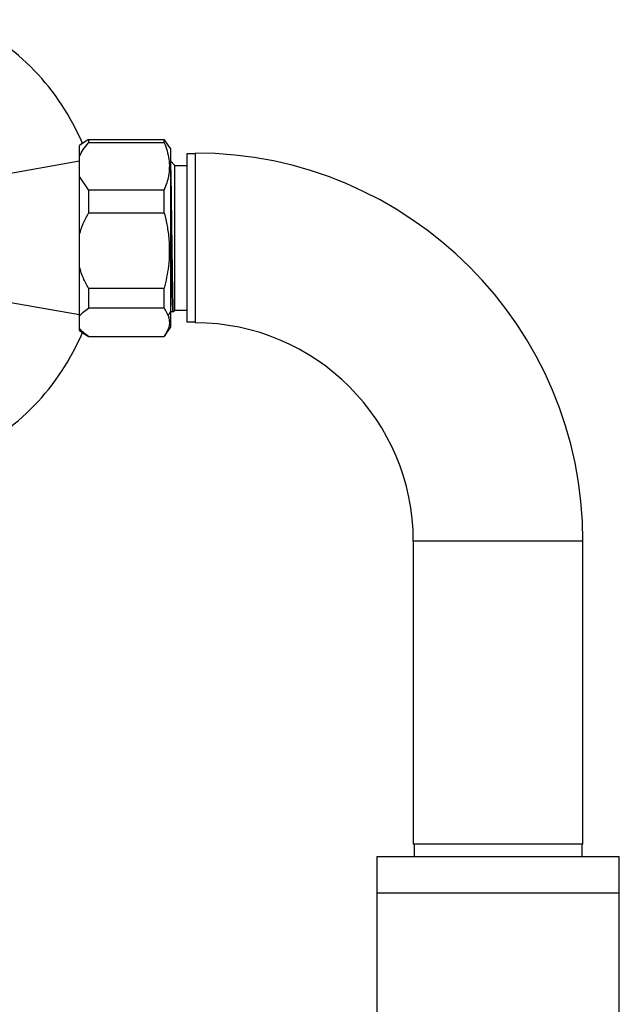
# Model space of a CAD drawing. Units: millimetres. Extents: x 5 to 995, y 5 to 995.
# Drawn here: x 161 to 190, y 556 to 602 of the extents above; entities that cross this region are included whole.
import ezdxf

# ---------------------------------------------------------------- set-up
doc = ezdxf.new("R2010")
doc.units = ezdxf.units.MM

msp = doc.modelspace()

# ---------------------------------------------------------------- linework, layer by layer
at = {"color": 7, "linetype": 'Continuous', "lineweight": 25}
for p, q in [((164.562, 596.721), (164.166, 596.458)), ((164.595, 596.743), (164.558, 596.716)), ((164.595, 596.743), (164.595, 596.576)), ((164.595, 596.743), (168.166, 596.743)), ((168.166, 596.576), (168.166, 596.743)), ((168.181, 596.717), (168.166, 596.743)), ((168.452, 596.315), (168.181, 596.721)), ((164.166, 595.96), (164.166, 596.458)), ((168.166, 596.576), (164.595, 596.576)), ((168.452, 596.315), (168.452, 587.886)), ((164.166, 594.992), (164.166, 595.96)), ((169.623, 596.058), (169.223, 596.058)), ((169.223, 596.058), (169.223, 588.143)), ((169.623, 596.1), (169.623, 588.1)), ((164.166, 595.713), (159.88, 594.958)), ((168.439, 595.729), (168.437, 595.725)), ((168.652, 595.529), (168.452, 595.729)), ((168.652, 595.529), (168.652, 588.672)), ((169.223, 595.5), (168.652, 595.5)), ((164.595, 594.376), (164.166, 594.992)), ((164.166, 592.279), (164.166, 594.992)), ((164.595, 594.376), (164.595, 593.269)), ((164.595, 594.376), (168.166, 594.376)), ((168.166, 593.269), (168.166, 594.376)), ((168.166, 593.269), (164.595, 593.269)), ((164.166, 590.723), (164.166, 592.279)), ((164.166, 588.42), (164.166, 590.723)), ((164.595, 589.733), (168.166, 589.733)), ((164.595, 589.733), (164.595, 588.794)), ((168.166, 588.794), (168.166, 589.733)), ((159.88, 589.243), (164.166, 588.488)), ((168.166, 588.794), (164.595, 588.794)), ((164.166, 587.832), (164.166, 588.42)), ((168.452, 588.674), (168.461, 588.663)), ((168.594, 588.614), (168.652, 588.672)), ((168.652, 588.7), (169.223, 588.7)), ((168.181, 587.479), (168.452, 587.886)), ((169.223, 588.143), (169.623, 588.143)), ((164.166, 587.743), (164.166, 587.832)), ((164.166, 587.743), (164.562, 587.479)), ((164.595, 587.458), (168.166, 587.458)), ((179.909, 577.815), (179.909, 563.529)), ((187.909, 563.529), (187.909, 577.815)), ((187.909, 563.529), (179.909, 563.529)), ((179.952, 563.529), (179.952, 562.958)), ((187.866, 562.958), (187.866, 563.529)), ((178.195, 562.958), (178.195, 561.243)), ((178.195, 562.958), (189.623, 562.958)), ((189.623, 561.243), (189.623, 562.958)), ((178.195, 561.243), (178.195, 374.958)), ((178.195, 561.243), (189.623, 561.243)), ((189.623, 374.958), (189.623, 561.243))]:
    msp.add_line(p, q, dxfattribs=at)
at = {"color": 8, "linetype": 'Continuous', "lineweight": 25}
msp.add_line((187.909, 577.815), (179.909, 577.815), dxfattribs=at)
at = {"color": 7, "linetype": 'Continuous', "lineweight": 25}
for centre, radius, start, end in [((153.866, 592.1), 11.357, 23.0965, 64.9124), ((169.623, 577.815), 18.286, 0, 90), ((169.623, 577.815), 10.286, 0, 90), ((153.866, 592.1), 11.357, 295.0876, 336.9035)]:
    msp.add_arc(centre, radius, start, end, dxfattribs=at)
for points, knots in [([(164.166, 595.96), (164.221, 596.066), (164.331, 596.28), (164.506, 596.477), (164.595, 596.576)], [0, 0, 0, 0, 0.495431, 1, 1, 1, 1]), ([(168.166, 596.576), (168.214, 596.451), (168.309, 596.201), (168.391, 595.814), (168.415, 595.419), (168.374, 595.044), (168.29, 594.695), (168.207, 594.482), (168.166, 594.376)], [0, 0, 0, 0, 0.172819, 0.346777, 0.525074, 0.705153, 0.852208, 1, 1, 1, 1]), ([(168.452, 595.669), (168.453, 595.65), (168.457, 595.598), (168.464, 595.405), (168.472, 595.107), (168.479, 594.724), (168.487, 594.271), (168.494, 593.761), (168.502, 593.207), (168.51, 592.624), (168.517, 592.029), (168.525, 591.439), (168.533, 590.871), (168.54, 590.338), (168.548, 589.855), (168.555, 589.437), (168.563, 589.095), (168.571, 588.835), (168.578, 588.672), (168.584, 588.6), (168.588, 588.615), (168.588, 588.619)], [0, 0, 0, 0, 0.033296, 0.090016, 0.146736, 0.203456, 0.259697, 0.315854, 0.37201, 0.428166, 0.484253, 0.539846, 0.595439, 0.651032, 0.706625, 0.761992, 0.817021, 0.872051, 0.927081, 0.98211, 1, 1, 1, 1]), ([(164.166, 592.279), (164.221, 592.449), (164.331, 592.793), (164.506, 593.11), (164.595, 593.269)], [0, 0, 0, 0, 0.495431, 1, 1, 1, 1]), ([(168.166, 593.269), (168.214, 593.069), (168.309, 592.666), (168.391, 592.044), (168.414, 591.409), (168.367, 590.63), (168.243, 590.077), (168.166, 589.733)], [0, 0, 0, 0, 0.17285, 0.346838, 0.525167, 0.705278, 1, 1, 1, 1]), ([(168.452, 592.561), (168.456, 592.386), (168.466, 591.895), (168.483, 591.071), (168.504, 590.19), (168.523, 589.45), (168.543, 588.927), (168.561, 588.648), (168.571, 588.659), (168.575, 588.663)], [0, 0, 0, 0, 0.089472, 0.252248, 0.417216, 0.578561, 0.742186, 0.906873, 1, 1, 1, 1]), ([(164.595, 589.733), (164.508, 589.89), (164.333, 590.206), (164.222, 590.55), (164.166, 590.723)], [0, 0, 0, 0, 0.496169, 1, 1, 1, 1]), ([(164.166, 588.42), (164.219, 588.482), (164.329, 588.612), (164.504, 588.732), (164.595, 588.794)], [0, 0, 0, 0, 0.482569, 1, 1, 1, 1]), ([(168.166, 588.794), (168.253, 588.641), (168.428, 588.332), (168.411, 587.877), (168.243, 587.589), (168.166, 587.458)], [0, 0, 0, 0, 0.345107, 0.701495, 1, 1, 1, 1]), ([(168.37, 588.471), (168.378, 588.484), (168.409, 588.539), (168.44, 588.593), (168.464, 588.634)], [0, 0, 0, 0, 0.247757, 1, 1, 1, 1]), ([(168.461, 588.632), (168.48, 588.632), (168.518, 588.632), (168.556, 588.632), (168.575, 588.632)], [0, 0, 0, 0, 0.50165, 1, 1, 1, 1]), ([(164.595, 587.458), (164.508, 587.517), (164.333, 587.637), (164.222, 587.766), (164.166, 587.832)], [0, 0, 0, 0, 0.496169, 1, 1, 1, 1])]:
    msp.add_open_spline(points, degree=3, knots=knots, dxfattribs=at)

doc.saveas('drawing.dxf')
